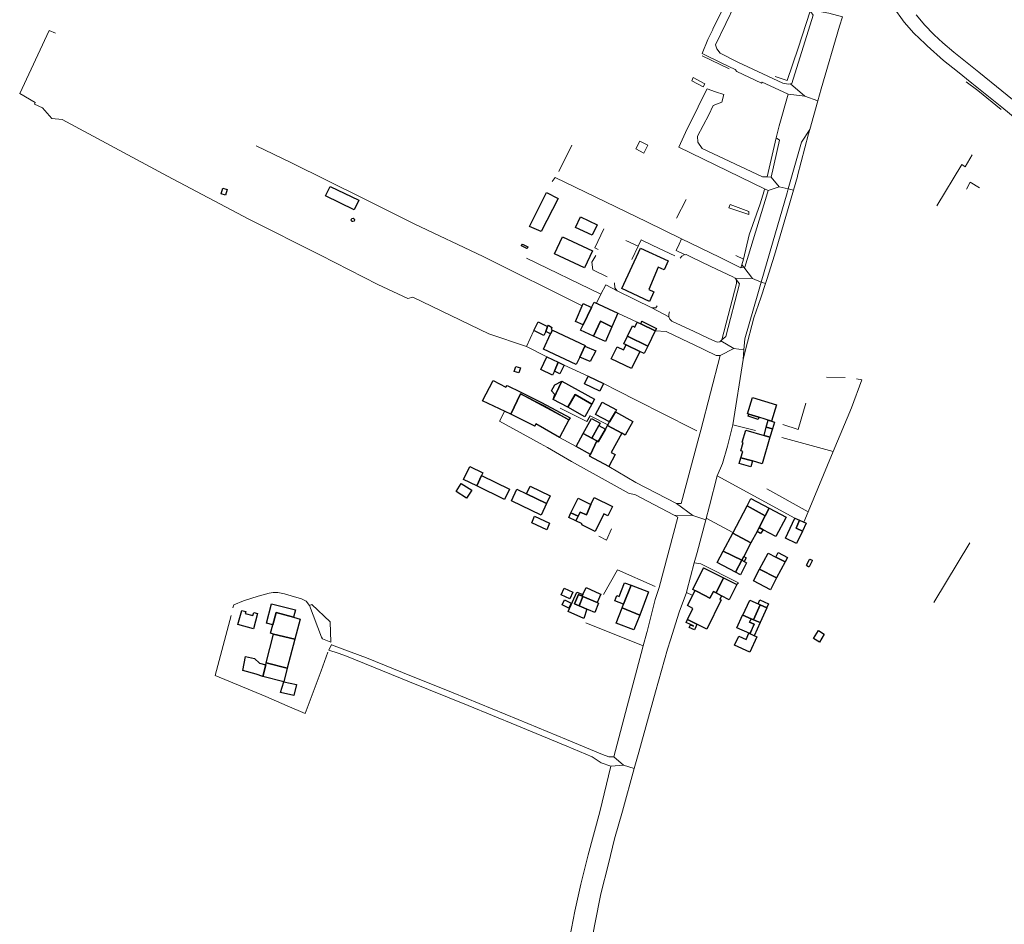
# Model space of a CAD drawing. Units: inches. Extents: x 2359029 to 2363856, y 4851543 to 4856414.
# Drawn here: x 2363071 to 2363460, y 4853487 to 4853845 of the extents above; entities that cross this region are included whole.
import ezdxf

# ---------------------------------------------------------------- set-up
doc = ezdxf.new("R2010")
doc.units = ezdxf.units.IN
doc.header["$MEASUREMENT"] = 0
doc.layers.add('carto_easy', color=7, linetype='Continuous')
doc.layers.add('l_base', color=253, linetype='Continuous', lineweight=9, true_color=0x828282)

# ---------------------------------------------------------------- blocks, each defined once
blk = doc.blocks.new('linee_base')
at = {"layer": 'l_base'}
for p, q in [((2363351.68, 4853825.45), (2363340.96, 4853830.63)), ((2363371.45, 4853802.96), (2363375, 4853815.45)), ((2363284.38, 4853784.88), (2363289.52, 4853795.27)), ((2363447.7, 4853791.44), (2363444.94, 4853786.81)), ((2363334.66, 4853773.84), (2363330.79, 4853766.5)), ((2363315.64, 4853755.41), (2363310.82, 4853757.6)), ((2363321.52, 4853755.67), (2363316.84, 4853757.89)), ((2363330.22, 4853751.53), (2363321.52, 4853755.67)), ((2363300.93, 4853736.39), (2363271.52, 4853750.68)), ((2363286.4, 4853708.39), (2363295.91, 4853704.02)), ((2363397.56, 4853703.42), (2363390.15, 4853703.64)), ((2363284.88, 4853691.33), (2363288.59, 4853689.5)), ((2363392.78, 4853674.16), (2363372.47, 4853679.71)), ((2363377.56, 4853647.92), (2363346.96, 4853664.63)), ((2363366.48, 4853659.43), (2363382.88, 4853650.41)), ((2363353.14, 4853642.18), (2363342.54, 4853647.85)), ((2363446.81, 4853638.13), (2363432.58, 4853614.57)), ((2363186.66, 4853613.67), (2363185.8, 4853613.33)), ((2363185.8, 4853613.33), (2363190.47, 4853600.79)), ((2363193.98, 4853606.93), (2363186.66, 4853613.67)), ((2363194.18, 4853598.79), (2363193.98, 4853606.93)), ((2363317.68, 4853597.41), (2363295.05, 4853606.42)), ((2363190.47, 4853600.79), (2363190.87, 4853600.12)), ((2363190.87, 4853600.12), (2363194.18, 4853598.79)), ((2363193.07, 4853594.84), (2363190.34, 4853587.52))]:
    blk.add_line(p, q, dxfattribs=at)
for points in [[(2363425.61, 4853846.85), (2363429.03, 4853842.72), (2363432.35, 4853839.25), (2363432.64, 4853838.99), (2363436.12, 4853835.83), (2363440.48, 4853832.1), (2363450.29, 4853824.21), (2363459.47, 4853816.83), (2363469.98, 4853808.19)], [(2363473.9, 4853798.32), (2363459.42, 4853810.37), (2363459.42, 4853810.38), (2363447.62, 4853819.84), (2363441.86, 4853824.48), (2363436.34, 4853828.79), (2363429.88, 4853834.55), (2363429.09, 4853835.31), (2363424.59, 4853839.63), (2363420.82, 4853843.95), (2363416.52, 4853850.05)], [(2363357.43, 4853858.36), (2363350.37, 4853843.41), (2363346.26, 4853834.95), (2363346.82, 4853833.41), (2363348.03, 4853831.65), (2363355.05, 4853828.09), (2363372.89, 4853819.88), (2363375.1, 4853819.41), (2363375.9, 4853819.6), (2363381.5, 4853814.72), (2363375, 4853815.45), (2363371.25, 4853817.21), (2363364.73, 4853820.21), (2363364.43, 4853819.79), (2363354.73, 4853824.38), (2363353.97, 4853825.16), (2363348.78, 4853827.75), (2363341.01, 4853831.56), (2363343.24, 4853837.04), (2363345.24, 4853841.09), (2363345.25, 4853841.11), (2363345.25, 4853841.11), (2363349.09, 4853849.21)], [(2363383.71, 4853848.25), (2363378.93, 4853833.72), (2363374.63, 4853820.82), (2363369.83, 4853822.48)], [(2363085.41, 4853839.59), (2363082.84, 4853840.66), (2363071.21, 4853815.71), (2363077.34, 4853812.2), (2363077.1, 4853811.46), (2363080.16, 4853810.02), (2363083.95, 4853805.83), (2363088, 4853805.4), (2363129.7, 4853783.05), (2363161.76, 4853766), (2363190.07, 4853751.8), (2363212.73, 4853740.23), (2363224.64, 4853734.74), (2363226.55, 4853735.27), (2363256.69, 4853720.77), (2363271.48, 4853715.78)], [(2363371.25, 4853817.21), (2363364.73, 4853820.21), (2363364.43, 4853819.79)], [(2363459.19, 4853809.46), (2363449.93, 4853816.88), (2363445.39, 4853820.29)], [(2363293.56, 4853731.74), (2363254.36, 4853751.33), (2363227.14, 4853764.17), (2363207.4, 4853774.07), (2363178.4, 4853788.42), (2363164.63, 4853795.04)], [(2363444.94, 4853786.81), (2363443.67, 4853787.61), (2363433.75, 4853771.35)], [(2363281.71, 4853780.99), (2363282.81, 4853782.5), (2363302.81, 4853772.85), (2363319.08, 4853765)], [(2363450.56, 4853778.39), (2363446.9, 4853780.71), (2363445.46, 4853777.92)], [(2363302.05, 4853762.27), (2363298.6, 4853754.67), (2363299.81, 4853754.09)], [(2363319.08, 4853765), (2363332.81, 4853758.31), (2363347.83, 4853750.98)], [(2363354.25, 4853751.69), (2363357.26, 4853750.23), (2363359.56, 4853759.93)], [(2363313.11, 4853750.15), (2363315.64, 4853755.41), (2363316.84, 4853757.89)], [(2363298.9, 4853751.7), (2363297.37, 4853749.07), (2363297.77, 4853746.07), (2363303.43, 4853743.2)], [(2363344.38, 4853747.4), (2363336.46, 4853751.11), (2363334.61, 4853752.05), (2363333.85, 4853751.99), (2363332.93, 4853751.47), (2363332.32, 4853750.63)], [(2363347.83, 4853750.98), (2363356.25, 4853746.87), (2363356.62, 4853748.07)], [(2363328.09, 4853729.41), (2363327.78, 4853728.5), (2363327.76, 4853727.41), (2363328.18, 4853726.58), (2363329.04, 4853725.68), (2363337.79, 4853721.61), (2363343.11, 4853719.13), (2363345.12, 4853718.19), (2363346.87, 4853717.38), (2363348.01, 4853717.61), (2363348.36, 4853718), (2363348.71, 4853718.39), (2363354.52, 4853740.66), (2363354.51, 4853741.82), (2363353.99, 4853742.69), (2363353.1, 4853743.32), (2363344.38, 4853747.4)], [(2363306.35, 4853740.84), (2363306.46, 4853738.95), (2363307.34, 4853737.75), (2363321.02, 4853731.04), (2363322.6, 4853731.02), (2363323.23, 4853731.75)], [(2363274.39, 4853722.06), (2363271.48, 4853715.78), (2363279.6, 4853711.65)], [(2363348.15, 4853712.12), (2363346.52, 4853712.17), (2363337.28, 4853716.6), (2363335.86, 4853717.27), (2363326.75, 4853721.64)], [(2363301.95, 4853701.1), (2363307.64, 4853698.21), (2363315.15, 4853694.42), (2363336.96, 4853683.37), (2363338.93, 4853682.38)], [(2363400, 4853691.51), (2363404.07, 4853702.57), (2363401.94, 4853702.88)], [(2363372.84, 4853684.86), (2363378.91, 4853682.91), (2363381.94, 4853693.33)], [(2363288.59, 4853689.5), (2363295.45, 4853686.11), (2363296.67, 4853688.38), (2363303.69, 4853684.76)], [(2363400, 4853691.51), (2363392.78, 4853674.16), (2363382.88, 4853650.41), (2363381.15, 4853646.26)], [(2363362.07, 4853682.5), (2363353.09, 4853684.75), (2363350.93, 4853676.27), (2363349.07, 4853669.45)], [(2363305.09, 4853643.66), (2363303.14, 4853639.22), (2363300.08, 4853640.74)], [(2363301.94, 4853617.73), (2363307.5, 4853627.41), (2363322.37, 4853620.81)], [(2363155.43, 4853612.43), (2363155.81, 4853613.54), (2363159.74, 4853615.16), (2363165.52, 4853617.09), (2363169.82, 4853618.16), (2363171.36, 4853618.49), (2363173.31, 4853618.53), (2363175.91, 4853617.93), (2363178.51, 4853617.18), (2363182.65, 4853615.92), (2363184.5, 4853615.05), (2363185.8, 4853613.33)], [(2363176.97, 4853573.65), (2363168.46, 4853577.32), (2363148.44, 4853585.64), (2363154.84, 4853609.39)], [(2363190.34, 4853587.52), (2363184.02, 4853570.61), (2363176.97, 4853573.65)], [(2363288.61, 4853482.21), (2363290.64, 4853492.56), (2363292.95, 4853503.14), (2363295.87, 4853514.82), (2363300.53, 4853531.73), (2363304.9, 4853549.82), (2363309.93, 4853550.18), (2363314.11, 4853548.9), (2363309.5, 4853531.98), (2363306.38, 4853521.06), (2363303.9, 4853511.23), (2363300.87, 4853499.41), (2363298.5, 4853487.38), (2363296.43, 4853476.18)]]:
    blk.add_lwpolyline(points, dxfattribs=at)
for points in [[(2363383.04, 4853848.9), (2363391, 4853847.56), (2363396.5, 4853846.11), (2363395.32, 4853842.38), (2363388.04, 4853817.56), (2363386.71, 4853812.82), (2363381.5, 4853814.72), (2363375.9, 4853819.6), (2363376.42, 4853819.73), (2363384.8, 4853846.64), (2363383.93, 4853848.04), (2363383.71, 4853848.25)], [(2363336.87, 4853820.81), (2363337.4, 4853822.12), (2363341.99, 4853819.61), (2363341.42, 4853818.39)], [(2363367.02, 4853777.34), (2363365.59, 4853778.04), (2363331.73, 4853794.54), (2363334.98, 4853801.82), (2363336.86, 4853805.35), (2363339.44, 4853810.53), (2363340.87, 4853813.53), (2363343.01, 4853817.54), (2363346.27, 4853816.42), (2363349.53, 4853815.31), (2363348.77, 4853812.37), (2363345.35, 4853810.94), (2363343.59, 4853807.28), (2363339.18, 4853798.88), (2363339.32, 4853796.44), (2363341.01, 4853794), (2363364.85, 4853782.83), (2363366.62, 4853782.73), (2363368.23, 4853782.64), (2363371.46, 4853778.8)], [(2363375, 4853815.45), (2363381.5, 4853814.72), (2363386.71, 4853812.82), (2363383.53, 4853801.52), (2363380.28, 4853796.53), (2363374.93, 4853777.99), (2363371.46, 4853778.8), (2363368.23, 4853782.64), (2363371.54, 4853797.24), (2363370.16, 4853798.26), (2363371.45, 4853802.96)], [(2363383.53, 4853801.52), (2363383.04, 4853799.76), (2363378.72, 4853783.22), (2363378.64, 4853782.95), (2363377.07, 4853777.55), (2363374.93, 4853777.99), (2363380.28, 4853796.53)], [(2363370.16, 4853798.26), (2363371.54, 4853797.24), (2363368.23, 4853782.64), (2363366.62, 4853782.73)], [(2363316.31, 4853796.96), (2363319.56, 4853795.29), (2363317.9, 4853792.16), (2363314.71, 4853793.86)], [(2363365.59, 4853778.04), (2363367.02, 4853777.34), (2363366.82, 4853776.45), (2363357.84, 4853747.15), (2363357.41, 4853747.07), (2363356.62, 4853748.07), (2363357.26, 4853750.23), (2363359.56, 4853759.93), (2363363.95, 4853772.14), (2363365.42, 4853777.28)], [(2363371.46, 4853778.8), (2363374.93, 4853777.99), (2363374.51, 4853776.53), (2363368.73, 4853756.53), (2363364.31, 4853741.21), (2363360.93, 4853742.61), (2363357.41, 4853747.07), (2363357.84, 4853747.15), (2363366.82, 4853776.45), (2363367.02, 4853777.34)], [(2363374.93, 4853777.99), (2363377.07, 4853777.55), (2363374.68, 4853769.37), (2363369.57, 4853751.79), (2363366.49, 4853742.18), (2363365.96, 4853740.57), (2363364.31, 4853741.21), (2363368.73, 4853756.53), (2363374.51, 4853776.53)], [(2363359.38, 4853767.91), (2363357.45, 4853768.5), (2363351.54, 4853770.5), (2363352, 4853771.86), (2363359.46, 4853769.06)], [(2363332.81, 4853758.31), (2363347.83, 4853750.98), (2363356.25, 4853746.87), (2363357.41, 4853747.07), (2363360.93, 4853742.61), (2363353.99, 4853742.69), (2363353.1, 4853743.32), (2363344.38, 4853747.4), (2363336.46, 4853751.11), (2363334.61, 4853752.05), (2363334.23, 4853752.02), (2363330.67, 4853753.69), (2363331.82, 4853756.17)], [(2363356.62, 4853748.07), (2363357.41, 4853747.07), (2363356.25, 4853746.87)], [(2363353.99, 4853742.69), (2363360.93, 4853742.61), (2363364.31, 4853741.21), (2363362.96, 4853736.53), (2363357.84, 4853718.8), (2363357.46, 4853714.46), (2363353.49, 4853714.91), (2363348.36, 4853718), (2363348.71, 4853718.39), (2363350.28, 4853719.74), (2363355.71, 4853740.53)], [(2363353.99, 4853742.69), (2363355.71, 4853740.53), (2363350.28, 4853719.74), (2363348.71, 4853718.39), (2363354.52, 4853740.66), (2363354.51, 4853741.82)], [(2363316.66, 4853724.68), (2363315.28, 4853725.35), (2363307.68, 4853728.85), (2363300.06, 4853732.38), (2363299.18, 4853732.79), (2363300.93, 4853736.39), (2363302.9, 4853740.09), (2363307.34, 4853737.75), (2363321.02, 4853731.04), (2363327.76, 4853727.41), (2363328.18, 4853726.58), (2363329.04, 4853725.68), (2363337.79, 4853721.61), (2363343.11, 4853719.13), (2363345.12, 4853718.19), (2363346.87, 4853717.38), (2363348.01, 4853717.61), (2363348.36, 4853718), (2363353.49, 4853714.91), (2363348.15, 4853712.12), (2363346.52, 4853712.17), (2363337.28, 4853716.6), (2363335.86, 4853717.27), (2363326.75, 4853721.64), (2363322.41, 4853721.88), (2363322.91, 4853722.89), (2363317.14, 4853725.69)], [(2363364.31, 4853741.21), (2363365.96, 4853740.57), (2363364.11, 4853735), (2363361.36, 4853727.05), (2363358.11, 4853714.36), (2363357.12, 4853710.53), (2363357.46, 4853714.46), (2363357.84, 4853718.8), (2363362.96, 4853736.53)], [(2363322.41, 4853721.88), (2363316.66, 4853724.68), (2363317.14, 4853725.69), (2363322.91, 4853722.89)], [(2363353.49, 4853714.91), (2363357.46, 4853714.46), (2363357.12, 4853710.53), (2363353.09, 4853684.75), (2363350.93, 4853676.27), (2363349.07, 4853669.45), (2363346.96, 4853664.63), (2363343.84, 4853652.77), (2363342.37, 4853647.24), (2363337.32, 4853648.94), (2363330.85, 4853653.69), (2363332.73, 4853653.64), (2363339.29, 4853678.34), (2363340.42, 4853682.65), (2363348.15, 4853712.12)], [(2363262.9, 4853690.13), (2363265.31, 4853688.98), (2363274.83, 4853684.27), (2363275.27, 4853685.1), (2363284.58, 4853679.81), (2363291.16, 4853676.2), (2363296.78, 4853673.09), (2363296.4, 4853672.4), (2363304.02, 4853668.23), (2363314.7, 4853661.94), (2363330.85, 4853653.69), (2363337.32, 4853648.94), (2363329.88, 4853649.06), (2363314.32, 4853657.27), (2363312.17, 4853657.66), (2363306.14, 4853660.96), (2363289.3, 4853670.23), (2363279.79, 4853675.8), (2363276.93, 4853677.4), (2363260.92, 4853686.18), (2363261.91, 4853688.16)], [(2363329.88, 4853649.06), (2363337.32, 4853648.94), (2363342.37, 4853647.24), (2363338.94, 4853634.29), (2363337.86, 4853630.19), (2363334.87, 4853619.19), (2363334.75, 4853618.46), (2363331.91, 4853610.7), (2363328.48, 4853599.78), (2363327.32, 4853596.07), (2363322.48, 4853579.25), (2363315.89, 4853555.41), (2363314.11, 4853548.9), (2363309.93, 4853550.18), (2363306.02, 4853553.51), (2363311.33, 4853573.51), (2363316.88, 4853594.38), (2363317.68, 4853597.41), (2363319.12, 4853602.62), (2363319.24, 4853603.1), (2363322.41, 4853615.77), (2363323.95, 4853620.44), (2363331.38, 4853648.28)], [(2363334.75, 4853618.46), (2363334.87, 4853619.19), (2363337.86, 4853630.19), (2363340.4, 4853629.84), (2363355.31, 4853622.29), (2363354.62, 4853621.69), (2363349.35, 4853624.31), (2363341.54, 4853628.18), (2363337.34, 4853619.72), (2363338.26, 4853619.26), (2363337.25, 4853617.27)], [(2363194.44, 4853597.87), (2363194.47, 4853597.77), (2363198.69, 4853596.2), (2363208.27, 4853592.64), (2363222.52, 4853586.91), (2363242.52, 4853578.87), (2363268.28, 4853568.3), (2363287.34, 4853560.35), (2363301.55, 4853554.47), (2363304.07, 4853553.5), (2363306.02, 4853553.51), (2363309.93, 4853550.18), (2363304.9, 4853549.82), (2363301.03, 4853551.16), (2363297.51, 4853553.48), (2363287.52, 4853557.72), (2363267.77, 4853565.85), (2363248.52, 4853573.76), (2363225.23, 4853583.1), (2363200.41, 4853593.32), (2363197.05, 4853594.49), (2363193.45, 4853595.74)]]:
    blk.add_lwpolyline(points, close=True, dxfattribs=at)
blk = doc.blocks.new('CTN_blocco')
at = {"layer": 'carto_easy'}
for points in [[(2363150.79, 4853776.13), (2363151.52, 4853778.32), (2363153.25, 4853777.75), (2363152.51, 4853775.55)], [(2363193.95, 4853779.03), (2363205.3, 4853773.55), (2363203.48, 4853769.77), (2363192.13, 4853775.25)], [(2363272.7, 4853763.18), (2363279.46, 4853776.54), (2363284.04, 4853774.28), (2363277.33, 4853761.2)], [(2363202.23, 4853765.81), (2363202.44, 4853766.34), (2363202.97, 4853766.43), (2363203.43, 4853766.22), (2363203.52, 4853765.75), (2363203.38, 4853765.31), (2363202.9, 4853765.12), (2363202.63, 4853765.17), (2363202.38, 4853765.37)], [(2363292.91, 4853767.02), (2363299.46, 4853763.87), (2363297.54, 4853759.75), (2363290.96, 4853762.8)], [(2363285.77, 4853759.11), (2363297.67, 4853753.55), (2363294.52, 4853746.8), (2363282.62, 4853752.36)], [(2363269.57, 4853755.64), (2363269.92, 4853756.23), (2363269.99, 4853756.24), (2363272.08, 4853755.11), (2363272.08, 4853755.04), (2363271.74, 4853754.44), (2363271.67, 4853754.41), (2363269.58, 4853755.56)], [(2363309.2, 4853738.65), (2363316.6, 4853754.56), (2363327.51, 4853749.57), (2363325.9, 4853746.09), (2363323.64, 4853747.14), (2363319.84, 4853738.3), (2363321.93, 4853737.39), (2363320.15, 4853733.56)], [(2363290.87, 4853725.66), (2363293.99, 4853732.68), (2363297.27, 4853731.12), (2363293.88, 4853724.29)], [(2363292.83, 4853722.16), (2363293.88, 4853724.29), (2363297.27, 4853731.12), (2363298.3, 4853733.2), (2363307.68, 4853728.85), (2363305.33, 4853723.54), (2363300.75, 4853725.76), (2363298.08, 4853719.8)], [(2363274.39, 4853722.06), (2363276.1, 4853725.46), (2363279.89, 4853723.67), (2363279.21, 4853721.63), (2363278.38, 4853720.04)], [(2363279.21, 4853721.63), (2363279.89, 4853723.67), (2363280.19, 4853724.19), (2363281.56, 4853723.27), (2363281.26, 4853722.42), (2363281.75, 4853722.19), (2363281.07, 4853720.74)], [(2363300.75, 4853725.76), (2363305.33, 4853723.54), (2363302.75, 4853717.71), (2363298.08, 4853719.8)], [(2363319.49, 4853715.86), (2363311.47, 4853719.75), (2363313.41, 4853723.84), (2363314.31, 4853723.37), (2363315.28, 4853725.35), (2363316.69, 4853724.67), (2363322.41, 4853721.88)], [(2363316.68, 4853724.67), (2363317.14, 4853725.69), (2363322.91, 4853722.89), (2363322.41, 4853721.88)], [(2363281.75, 4853722.19), (2363294.74, 4853716.09), (2363294.61, 4853715.82), (2363292.6, 4853711.54), (2363291.23, 4853708.61), (2363278.25, 4853714.71), (2363281.07, 4853720.74)], [(2363319.49, 4853715.86), (2363318.06, 4853712.91), (2363316.27, 4853713.78), (2363310.89, 4853716.32), (2363310.05, 4853716.74), (2363311.47, 4853719.75)], [(2363294.61, 4853715.82), (2363298.91, 4853713.97), (2363296.73, 4853709.74), (2363292.6, 4853711.54)], [(2363305.03, 4853710.9), (2363307.34, 4853715.64), (2363309.94, 4853714.37), (2363310.89, 4853716.32), (2363316.27, 4853713.78), (2363312.99, 4853707.03)], [(2363277.18, 4853706.62), (2363279.6, 4853711.65), (2363284.11, 4853709.48), (2363282.54, 4853706.02), (2363281.76, 4853704.4)], [(2363267.34, 4853707.79), (2363269.11, 4853707.24), (2363268.5, 4853705.27), (2363266.72, 4853705.82)], [(2363282.54, 4853706.02), (2363284.11, 4853709.48), (2363286.4, 4853708.38), (2363284.75, 4853704.95)], [(2363294.43, 4853700.95), (2363295.91, 4853704.02), (2363301.95, 4853701.1), (2363300.47, 4853698.04)], [(2363265.31, 4853688.98), (2363254.2, 4853694.3), (2363258.31, 4853702.32), (2363263.36, 4853699.66), (2363263.86, 4853700.33), (2363269.31, 4853697.65), (2363277.52, 4853693.63), (2363288.75, 4853687.52), (2363288.28, 4853686.78), (2363269.19, 4853697.01)], [(2363282.77, 4853696.75), (2363281.41, 4853698.2), (2363282.73, 4853700.52), (2363285.5, 4853702.05), (2363282.05, 4853694.75)], [(2363290.79, 4853696.71), (2363287.94, 4853691.73), (2363282.05, 4853694.75), (2363285.5, 4853702.05), (2363298.48, 4853694.87), (2363297.39, 4853692.93)], [(2363265.31, 4853688.98), (2363269.19, 4853697.01), (2363278.52, 4853692.3), (2363288.28, 4853686.78), (2363284.58, 4853679.81), (2363275.27, 4853685.1), (2363274.83, 4853684.27)], [(2363290.79, 4853696.71), (2363297.39, 4853692.93), (2363294.54, 4853687.96), (2363287.94, 4853691.73)], [(2363306.66, 4853689.94), (2363304.31, 4853685.89), (2363298.83, 4853688.88), (2363301.48, 4853693.73), (2363307.07, 4853690.68)], [(2363358.85, 4853689.11), (2363360.83, 4853695.61), (2363370.36, 4853692.71), (2363368.39, 4853686.21), (2363363.38, 4853687.73), (2363359.47, 4853688.92)], [(2363303.56, 4853684.51), (2363304.31, 4853685.89), (2363306.66, 4853689.94), (2363313.59, 4853686.14), (2363310.59, 4853680.7), (2363309.19, 4853681.46)], [(2363359.2, 4853688.15), (2363359.47, 4853688.92), (2363363.38, 4853687.73), (2363363.09, 4853686.91)], [(2363300.19, 4853684.52), (2363297.34, 4853679.47), (2363293.98, 4853681.31), (2363297.27, 4853687.26), (2363300.68, 4853685.4)], [(2363296.4, 4853672.4), (2363296.78, 4853673.09), (2363299.32, 4853678.37), (2363299.91, 4853678.05), (2363302.79, 4853683.11), (2363303.56, 4853684.51), (2363309.19, 4853681.46), (2363305.02, 4853673.86), (2363306.63, 4853672.98), (2363304.02, 4853668.23)], [(2363299.91, 4853678.05), (2363299.32, 4853678.37), (2363297.34, 4853679.47), (2363300.19, 4853684.52), (2363302.79, 4853683.11)], [(2363366.33, 4853683.89), (2363367.02, 4853686.62), (2363368.39, 4853686.21), (2363369.61, 4853685.84), (2363368.76, 4853683.12)], [(2363299.32, 4853678.37), (2363296.78, 4853673.09), (2363291.16, 4853676.2), (2363293.98, 4853681.31), (2363297.34, 4853679.47)], [(2363356.3, 4853671.68), (2363357.06, 4853674.27), (2363356.24, 4853674.51), (2363357.2, 4853677.79), (2363356.8, 4853677.91), (2363358.21, 4853682.7), (2363365.48, 4853680.55), (2363367.75, 4853679.89), (2363364.69, 4853669.38), (2363360.92, 4853670.48)], [(2363366.33, 4853683.89), (2363368.76, 4853683.12), (2363367.75, 4853679.89), (2363365.48, 4853680.55)], [(2363356.3, 4853671.68), (2363360.92, 4853670.48), (2363360.23, 4853668.13), (2363355.65, 4853669.47)], [(2363253.77, 4853664.7), (2363251.91, 4853660.59), (2363246.64, 4853663.14), (2363249.1, 4853668.23), (2363254.26, 4853665.73)], [(2363245.75, 4853661.58), (2363249.88, 4853658.96), (2363247.83, 4853655.74), (2363243.7, 4853658.36)], [(2363251.91, 4853660.59), (2363253.77, 4853664.7), (2363264.84, 4853659.37), (2363262.87, 4853655.3)], [(2363271.58, 4853657.43), (2363279.46, 4853653.63), (2363277.28, 4853649.09), (2363265.59, 4853654.71), (2363267.77, 4853659.26)], [(2363279.46, 4853653.63), (2363271.58, 4853657.43), (2363273.05, 4853660.5), (2363280.94, 4853656.7)], [(2363289.09, 4853650.02), (2363291.93, 4853655.8), (2363297.02, 4853653.32), (2363295.24, 4853649.16), (2363292.73, 4853650.21), (2363291.97, 4853648.61)], [(2363291.1, 4853646.84), (2363291.97, 4853648.61), (2363292.73, 4853650.21), (2363295.24, 4853649.16), (2363297.02, 4853653.32), (2363298.34, 4853656.04), (2363305.53, 4853652.52), (2363303.72, 4853648.77), (2363302.05, 4853649.57), (2363298.7, 4853642.63), (2363293.38, 4853645.2), (2363293.59, 4853645.62)], [(2363360.25, 4853655.62), (2363367.48, 4853651.8), (2363365.9, 4853648.79), (2363358.7, 4853652.68)], [(2363289.09, 4853650.02), (2363291.97, 4853648.61), (2363291.1, 4853646.84), (2363288.26, 4853648.1)], [(2363353.03, 4853641.97), (2363358.7, 4853652.68), (2363365.9, 4853648.79), (2363363.45, 4853644.14), (2363362.65, 4853642.62), (2363360.24, 4853638.06)], [(2363363.45, 4853644.14), (2363365.9, 4853648.79), (2363367.48, 4853651.8), (2363374.14, 4853648.27), (2363370.09, 4853640.63), (2363365.04, 4853643.3)], [(2363274.76, 4853648.61), (2363280.69, 4853645.9), (2363279.51, 4853643.31), (2363273.58, 4853646.02)], [(2363373.85, 4853639.9), (2363377.56, 4853647.92), (2363379.49, 4853647.03), (2363378.11, 4853643.87), (2363380.58, 4853642.72), (2363378.31, 4853637.82)], [(2363378.11, 4853643.87), (2363379.49, 4853647.03), (2363382.03, 4853645.85), (2363380.58, 4853642.72)], [(2363349.26, 4853634.85), (2363353.03, 4853641.97), (2363360.24, 4853638.06), (2363357.42, 4853632.73), (2363356.61, 4853631.2)], [(2363362.65, 4853642.62), (2363363.45, 4853644.14), (2363365.04, 4853643.3), (2363364.09, 4853641.74)], [(2363349.26, 4853634.85), (2363356.61, 4853631.2), (2363354.09, 4853626.45), (2363346.84, 4853630.28)], [(2363370.41, 4853624.28), (2363363.61, 4853627.64), (2363367.01, 4853634.09), (2363370.03, 4853632.5), (2363373.73, 4853630.56)], [(2363373.73, 4853630.56), (2363370.03, 4853632.5), (2363370.95, 4853634.27), (2363374.65, 4853632.32)], [(2363354.09, 4853626.45), (2363356.61, 4853631.2), (2363357.51, 4853630.74), (2363358.56, 4853630.19), (2363356.18, 4853625.45)], [(2363356.61, 4853631.2), (2363357.42, 4853632.73), (2363358.33, 4853632.19), (2363357.51, 4853630.74)], [(2363382.32, 4853629), (2363382.22, 4853629.29), (2363383.36, 4853631.52), (2363383.56, 4853631.66), (2363384.39, 4853631.23), (2363384.48, 4853630.99), (2363383.23, 4853628.67), (2363382.96, 4853628.65)], [(2363349.35, 4853624.31), (2363346.46, 4853618.37), (2363345.39, 4853618.85), (2363344.02, 4853616.27), (2363339.32, 4853618.73), (2363337.34, 4853619.72), (2363341.54, 4853628.18)], [(2363367.94, 4853619.53), (2363361.21, 4853623.07), (2363363.61, 4853627.64), (2363370.41, 4853624.28)], [(2363312.86, 4853621.34), (2363309.92, 4853613.87), (2363306.4, 4853615.23), (2363307.18, 4853617.27), (2363308.14, 4853616.9), (2363310.23, 4853622.35)], [(2363349.35, 4853624.31), (2363354.62, 4853621.69), (2363351.6, 4853615.62), (2363348.67, 4853617.19), (2363346.46, 4853618.37)], [(2363286.37, 4853620.14), (2363289.87, 4853618.55), (2363288.68, 4853615.94), (2363285.18, 4853617.54)], [(2363293.86, 4853617.71), (2363293.58, 4853617), (2363292.07, 4853617.63), (2363290.54, 4853614), (2363292.32, 4853613.25), (2363293.28, 4853612.84), (2363295.41, 4853611.91), (2363294.19, 4853608.25), (2363288.06, 4853610.96), (2363291.47, 4853618.67)], [(2363293.58, 4853617), (2363293.86, 4853617.71), (2363295.09, 4853620.44), (2363300.52, 4853618.01), (2363300.89, 4853617.84), (2363299.44, 4853614.52), (2363293.79, 4853616.91)], [(2363312.86, 4853621.34), (2363319.78, 4853618.68), (2363316.27, 4853609.57), (2363309.34, 4853612.37), (2363309.92, 4853613.87)], [(2363346.46, 4853618.37), (2363348.67, 4853617.19), (2363347.99, 4853615.73), (2363348.44, 4853615.54), (2363342.79, 4853603.99), (2363338.92, 4853605.92), (2363335.17, 4853607.79), (2363337.34, 4853612.19), (2363335.24, 4853613.3), (2363338.23, 4853619.27), (2363339.32, 4853618.73), (2363344.02, 4853616.27), (2363345.39, 4853618.85)], [(2363286.62, 4853615.59), (2363289.23, 4853614.29), (2363288.25, 4853612.33), (2363285.65, 4853613.63)], [(2363293.79, 4853616.91), (2363292.32, 4853613.25), (2363290.54, 4853614), (2363292.07, 4853617.63), (2363293.58, 4853617)], [(2363295.98, 4853611.66), (2363295.41, 4853611.91), (2363293.28, 4853612.84), (2363292.32, 4853613.25), (2363293.79, 4853616.91), (2363299.44, 4853614.52), (2363300.05, 4853614.26), (2363298.51, 4853610.6)], [(2363357.08, 4853609.52), (2363359.76, 4853615.5), (2363363.07, 4853614.02), (2363363.95, 4853613.63), (2363361.24, 4853607.67), (2363360.3, 4853608.09)], [(2363363.07, 4853614.02), (2363363.8, 4853615.61), (2363367.16, 4853614.05), (2363366.5, 4853612.49), (2363366.49, 4853612.46), (2363363.95, 4853613.63)], [(2363157.41, 4853605.87), (2363158.96, 4853611.4), (2363160.56, 4853610.94), (2363160.35, 4853610.2), (2363163.38, 4853609.35), (2363163.73, 4853610.59), (2363165.27, 4853610.16), (2363163.59, 4853604.15)], [(2363179.42, 4853608.66), (2363172.57, 4853610.55), (2363171.25, 4853605.69), (2363168.82, 4853606.32), (2363170.79, 4853614.05), (2363180.18, 4853611.65)], [(2363179.42, 4853608.66), (2363182.02, 4853608), (2363179.94, 4853600.02), (2363171.58, 4853602.07), (2363170.4, 4853602.37), (2363171.25, 4853605.69), (2363172.57, 4853610.55)], [(2363309.34, 4853612.37), (2363316.27, 4853609.57), (2363314, 4853603.67), (2363307.02, 4853606.36)], [(2363361.24, 4853607.67), (2363363.95, 4853613.63), (2363366.49, 4853612.46), (2363363.85, 4853606.56)], [(2363338.92, 4853605.92), (2363338.45, 4853604.88), (2363337.9, 4853603.68), (2363335.82, 4853604.69), (2363336.32, 4853605.74), (2363337.49, 4853605.19), (2363337.52, 4853605.26), (2363336.37, 4853605.82), (2363334.59, 4853606.67), (2363335.17, 4853607.79)], [(2363359.72, 4853606.7), (2363361.55, 4853605.96), (2363359.86, 4853602.23), (2363354.67, 4853604.52), (2363356.97, 4853609.57), (2363357.08, 4853609.52), (2363360.3, 4853608.09)], [(2363359.72, 4853606.7), (2363360.3, 4853608.09), (2363361.24, 4853607.67), (2363363.85, 4853606.56), (2363361.59, 4853601.39), (2363359.93, 4853602.2), (2363361.55, 4853605.96)], [(2363389.26, 4853601.94), (2363387.29, 4853598.82), (2363384.98, 4853600.28), (2363386.95, 4853603.4)], [(2363171.58, 4853602.07), (2363179.94, 4853600.02), (2363176.98, 4853588.61), (2363168.66, 4853590.64)], [(2363362.55, 4853600.96), (2363359.82, 4853594.93), (2363353.79, 4853597.65), (2363355.42, 4853601.27), (2363358.32, 4853599.95), (2363359.42, 4853602.37)], [(2363167.3, 4853585.32), (2363164.73, 4853586.25), (2363159.41, 4853587.64), (2363160.43, 4853593.21), (2363164.05, 4853592.39), (2363166, 4853590.48), (2363168.46, 4853589.86)], [(2363168.66, 4853590.64), (2363176.98, 4853588.61), (2363175.63, 4853583.19), (2363167.3, 4853585.32), (2363168.46, 4853589.86)], [(2363175.63, 4853583.19), (2363180.6, 4853582.06), (2363179.62, 4853577.77), (2363174.32, 4853578.98)]]:
    blk.add_lwpolyline(points, close=True, dxfattribs=at)

msp = doc.modelspace()

# ---------------------------------------------------------------- block references
for name in ['linee_base', 'CTN_blocco']:
    msp.add_blockref(name, (0, 0))

doc.saveas('drawing.dxf')
